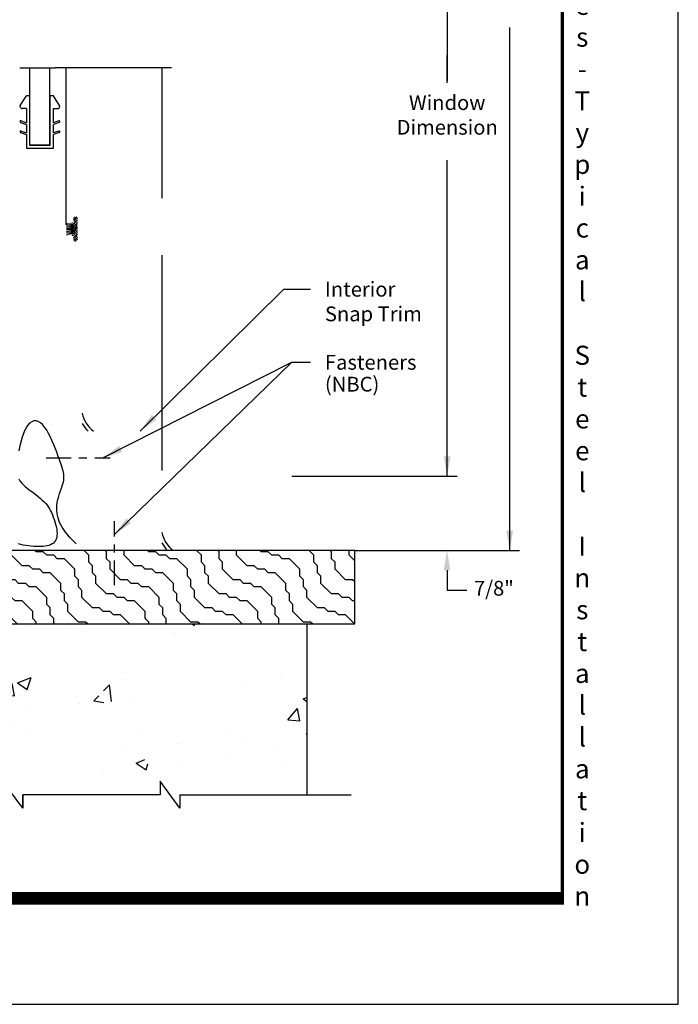
# Model space of a CAD drawing. Units: inches. Extents: x 0 to 17, y 0 to 22.
# Drawn here: x 8.7 to 17, y 0 to 12.4 of the extents above; entities that cross this region are included whole.
import ezdxf

# ---------------------------------------------------------------- set-up
doc = ezdxf.new("R2010")
doc.units = ezdxf.units.IN
doc.header["$MEASUREMENT"] = 0
doc.linetypes.add('CENTER', pattern=[2, 1.25, -0.25, 0.25, -0.25])
for name, color, linetype in [('Batt insulation', 7, 'Continuous'), ('Dimension', 3, 'Continuous'), ('Existing Conditions', 7, 'Continuous')]:
    doc.layers.add(name, color=color, linetype=linetype)
doc.styles.add('style-dimension', font='isoct.shx', dxfattribs={"width": 0.8, "height": 0.093})
doc.styles.add('SWISSB', font='swiss.ttf', dxfattribs={"height": 0.06})

# ---------------------------------------------------------------- blocks, each defined once
blk = doc.blocks.new('250 vinyl gasket')
at = {"color": 8}
for p, q in [((7.315, 8.36), (7.392, 8.481)), ((7.432, 8.481), (7.392, 8.481)), ((7.432, 8.481), (7.432, 7.861)), ((7.732, 8.481), (7.692, 8.481)), ((7.692, 7.861), (7.692, 8.481)), ((7.81, 8.36), (7.732, 8.481)), ((7.392, 8.321), (7.343, 8.321)), ((7.392, 8.321), (7.392, 8.143)), ((7.732, 8.321), (7.781, 8.321)), ((7.732, 8.143), (7.732, 8.321)), ((7.318, 8.147), (7.392, 8.121)), ((7.325, 8.166), (7.392, 8.143)), ((7.392, 8.121), (7.392, 8.015)), ((7.8, 8.166), (7.732, 8.143)), ((7.806, 8.147), (7.732, 8.121)), ((7.732, 8.015), (7.732, 8.121)), ((7.318, 8.019), (7.392, 7.993)), ((7.325, 8.038), (7.392, 8.015)), ((7.392, 7.993), (7.392, 7.821)), ((7.8, 8.038), (7.732, 8.015)), ((7.806, 8.019), (7.732, 7.993)), ((7.732, 7.821), (7.732, 7.993)), ((7.392, 7.821), (7.732, 7.821)), ((7.432, 7.861), (7.692, 7.861))]:
    blk.add_line(p, q, dxfattribs=at)
for centre, radius, start, end in [((7.327, 8.352), 0.015, 147.3808, 180), ((7.343, 8.352), 0.031, 180, 270), ((7.781, 8.352), 0.031, 270, 0), ((7.797, 8.352), 0.015, 360, 32.6192), ((7.322, 8.157), 0.01, 70.71, 250.71), ((7.803, 8.157), 0.01, 289.29, 109.29), ((7.322, 8.029), 0.01, 70.71, 250.71), ((7.803, 8.029), 0.01, 289.29, 109.29)]:
    blk.add_arc(centre, radius, start, end, dxfattribs=at)
blk = doc.blocks.new('MISC-78')
h = blk.add_hatch()
h.set_pattern_fill('DOTS', color=256, scale=0.3125, style=0)
h.set_pattern_definition([(0, (-41.72062, -87.57274), (0.009765625, 0.01953125), [0, -0.01953125])])
edge = h.paths.add_edge_path()
edge.add_line((-0.17, 0), (0.17, 0))
edge = h.paths.add_edge_path()
edge.add_line((0.17, 0), (0.17, -0.172))
edge = h.paths.add_edge_path()
edge.add_line((0.17, -0.66), (0.13, -0.66))
edge = h.paths.add_edge_path()
edge.add_line((-0.17, -0.5), (-0.17, -0.321))
edge = h.paths.add_edge_path()
edge.add_line((0.244, -0.198), (0.17, -0.172))
edge = h.paths.add_edge_path()
edge.add_line((0.237, -0.217), (0.17, -0.193))
edge = h.paths.add_edge_path()
edge.add_arc((0.241, -0.207), 0.01, 250.71, 430.71)
edge = h.paths.add_edge_path()
edge.add_line((0.244, -0.326), (0.17, -0.3))
edge = h.paths.add_edge_path()
edge.add_line((0.237, -0.345), (0.17, -0.321))
edge = h.paths.add_edge_path()
edge.add_arc((0.241, -0.335), 0.01, 250.71, 430.71)
edge = h.paths.add_edge_path()
edge.add_line((0.17, -0.5), (0.219, -0.5))
edge = h.paths.add_edge_path()
edge.add_line((0.248, -0.539), (0.17, -0.66))
edge = h.paths.add_edge_path()
edge.add_arc((0.219, -0.531), 0.031, 0, 90)
edge = h.paths.add_edge_path()
edge.add_arc((0.235, -0.531), 0.015, 327.3808, 360)
edge = h.paths.add_edge_path()
edge.add_line((-0.244, -0.198), (-0.17, -0.172))
edge = h.paths.add_edge_path()
edge.add_line((-0.237, -0.217), (-0.17, -0.193))
edge = h.paths.add_edge_path()
edge.add_line((-0.248, -0.539), (-0.17, -0.66))
edge = h.paths.add_edge_path()
edge.add_line((-0.237, -0.345), (-0.17, -0.321))
edge = h.paths.add_edge_path()
edge.add_line((-0.244, -0.326), (-0.17, -0.3))
edge = h.paths.add_edge_path()
edge.add_arc((-0.241, -0.335), 0.01, 109.29, 289.29)
edge = h.paths.add_edge_path()
edge.add_arc((-0.241, -0.207), 0.01, 109.29, 289.29)
edge = h.paths.add_edge_path()
edge.add_line((-0.17, -0.5), (-0.219, -0.5))
edge = h.paths.add_edge_path()
edge.add_arc((-0.235, -0.531), 0.015, 180, 212.6192)
edge = h.paths.add_edge_path()
edge.add_arc((-0.219, -0.531), 0.031, 90, 180)
edge = h.paths.add_edge_path()
edge.add_line((-0.13, -0.04), (0.13, -0.04))
edge = h.paths.add_edge_path()
edge.add_line((0.13, -0.04), (0.13, -0.66))
edge = h.paths.add_edge_path()
edge.add_line((-0.13, -0.66), (-0.13, -0.04))
edge = h.paths.add_edge_path()
edge.add_line((-0.13, -0.66), (-0.17, -0.66))
edge = h.paths.add_edge_path()
edge.add_line((0.17, -0.321), (0.17, -0.5))
edge = h.paths.add_edge_path()
edge.add_line((0.17, -0.193), (0.17, -0.3))
edge = h.paths.add_edge_path()
edge.add_line((-0.17, -0.172), (-0.17, 0))
edge = h.paths.add_edge_path()
edge.add_line((-0.17, -0.3), (-0.17, -0.193))
at = {"xscale": -1, "rotation": 180}
blk.add_blockref('250 vinyl gasket', (-7.562, 7.821), dxfattribs=at)

msp = doc.modelspace()

# ---------------------------------------------------------------- hatches: boundary and pattern name
h = msp.add_hatch()
h.set_pattern_fill('ANSI33', color=8, scale=0.125, angle=180, style=0)
h.set_pattern_definition([(225, (48.92914, 90.315428), (0.022097087, -0.022097087), []), (225, (48.907043, 90.315428), (0.022097087, -0.022097087), [0.015625, -0.0078125])])
edge = h.paths.add_edge_path()
edge.add_line((9.363, 9.821), (9.399, 9.821))
edge.add_line((9.399, 9.821), (9.399, 9.677))
edge.add_line((9.399, 9.677), (9.363, 9.677))
edge.add_line((9.363, 9.677), (9.363, 9.666))
edge.add_line((9.363, 9.666), (9.399, 9.666))
edge.add_line((9.399, 9.666), (9.399, 9.609))
edge.add_arc((9.414, 9.609), 0.015, 180, 270)
edge.add_line((9.414, 9.594), (9.431, 9.594))
edge.add_arc((9.431, 9.609), 0.015, 270, 360)
edge.add_line((9.446, 9.609), (9.446, 9.889))
edge.add_arc((9.431, 9.889), 0.015, 360, 450)
edge.add_line((9.431, 9.904), (9.414, 9.904))
edge.add_arc((9.414, 9.889), 0.015, 450, 540)
edge.add_line((9.399, 9.889), (9.399, 9.831))
edge.add_line((9.399, 9.831), (9.363, 9.831))
edge.add_line((9.363, 9.831), (9.363, 9.821))
at = {"layer": 'Existing Conditions', "ltscale": 18}
h = msp.add_hatch(dxfattribs=at)
h.set_pattern_fill('AR-CONC', color=256, scale=0.25, style=0)
h.set_pattern_definition([(50, (-15.3872, -29.1728), (1.79315, -0.15688), [0.1875, -2.0625]), (355, (-15.3872, -29.1728), (-0.34688, 1.88048), [0.15, -1.65]), (100.4514, (-15.2378, -29.1859), (1.446273, 1.7236), [0.15935, -1.752855]), (46.184, (-15.3872, -28.6728), (2.6681, -0.4138), [0.28125, -3.09375]), (96.6356, (-15.1649, -28.7073), (2.33666, 2.4353), [0.23903, -2.62928]), (351.184, (-15.3872, -28.6728), (2.33665, 2.4353), [0.225, -2.475]), (21, (-15.1372, -28.7978), (1.49227, -1.006547), [0.1875, -2.0625]), (326, (-15.1372, -28.7978), (0.60829, 1.812875), [0.15, -1.65]), (71.4514, (-15.0128, -28.8817), (2.100557, 0.806326), [0.15935, -1.752855]), (37.5, (-15.3872, -29.1728), (0.0304, 0.832235), [0, -1.63, 0, -1.675, 0, -1.65625]), (7.5, (-15.3872, -29.1728), (0.657674, 0.98603), [0, -0.955, 0, -1.5925, 0, -0.63125]), (327.5, (-15.9447, -29.1728), (1.334556, -0.056387), [0, -0.625, 0, -1.95, 0, -2.5875]), (317.5, (-16.1947, -29.1728), (1.457965, 0.250262), [0, -0.8125, 0, -1.295, 0, -1.8375])])
edge = h.paths.add_edge_path()
edge.add_line((8.514, 4.783), (12.331, 4.783))
edge.add_line((8.76, 2.465), (8.51, 2.805))
edge.add_line((8.76, 2.635), (8.76, 2.465))
edge.add_line((10.486, 2.635), (8.76, 2.635))
edge.add_line((10.486, 2.805), (10.486, 2.635))
edge.add_line((10.736, 2.465), (10.486, 2.805))
edge.add_line((10.736, 2.635), (10.736, 2.465))
edge.add_arc((8.478, 5.655), 0.0354, 180, 360)
edge.add_line((8.443, 5.678), (8.443, 5.655))
edge.add_arc((8.412, 5.678), 0.031, 0, 90)
edge.add_line((7.654, 5.709), (8.412, 5.709))
edge.add_arc((7.654, 5.678), 0.031, 90, 178.291)
edge.add_line((7.58, 4.245), (7.623, 5.679))
edge.add_arc((7.549, 4.246), 0.031, 271.3541, 358.291)
edge.add_line((7.514, 4.214), (7.55, 4.215))
edge.add_line((8.514, 5.655), (8.514, 4.783))
edge.add_line((7.514, 4.214), (7.514, 2.634))
edge.add_line((8.51, 2.805), (8.51, 2.635))
edge.add_line((7.514, 2.635), (8.51, 2.635))
edge.add_line((12.331, 4.783), (12.331, 2.635))
edge.add_line((10.736, 2.635), (12.331, 2.635))
at = {"layer": 'Existing Conditions'}
h = msp.add_hatch(dxfattribs=at)
h.set_pattern_fill('WOOD', color=256, scale=0.0625, angle=45, style=0)
h.set_pattern_definition([(135, (-12.8148, 5.16124), (-0.1767767, -0.1767767), [0.1875, -0.8125]), (135, (-12.94737, 5.3822), (-0.1767767, -0.1767767), [0.0625, -0.9375]), (135, (-12.99157, 5.5148), (-0.1767767, -0.1767767), [0.0625, -0.9375]), (135, (-13.03576, 5.64738), (-0.1767767, -0.1767767), [0.1875, -0.8125]), (135, (-13.25673, 5.77996), (-0.1767767, -0.1767767), [0.0625, -0.9375]), (135, (-13.38932, 5.82415), (-0.1767767, -0.1767767), [0.0625, -0.9375]), (90, (-12.94737, 5.29382), (-0.1767767, -0.1767767), [0.088388, -1.325825]), (90, (-12.99157, 5.4264), (-0.1767767, -0.1767767), [0.088388, -1.325825]), (90, (-13.03576, 5.55899), (-0.1767767, -0.1767767), [0.088388, -1.325825]), (180, (-13.16835, 5.77996), (-0.1767767, -0.1767767), [0.088388, -1.325825]), (180, (-13.30093, 5.82415), (-0.1767767, -0.1767767), [0.088388, -1.325825]), (180, (-13.43351, 5.86835), (-0.1767767, -0.1767767), [0.088388, -1.325825])])
h.paths.add_polyline_path([(12.933, 4.783), (12.933, 5.708), (8.514, 5.708), (8.514, 4.783)])

# ---------------------------------------------------------------- linework, layer by layer
for p, q in [((8.721, 11.778), (9.168, 11.778)), ((8.85, 10.807), (8.85, 11.778)), ((9.1, 10.807), (9.1, 11.778)), ((10.631, 11.778), (9.168, 11.778)), ((9.304, 9.801), (9.304, 11.778)), ((10.508, 11.778), (10.508, 10.14)), ((8.85, 10.807), (9.1, 10.807)), ((10.508, 9.42), (10.508, 6.713))]:
    msp.add_line(p, q)
at = {"color": 255, "linetype": 'Continuous', "lineweight": 5}
for p, q in [((9.363, 9.81), (9.308, 9.824)), ((9.363, 9.799), (9.308, 9.811)), ((9.363, 9.788), (9.308, 9.798)), ((9.363, 9.778), (9.308, 9.785)), ((9.363, 9.81), (9.399, 9.81)), ((9.363, 9.799), (9.399, 9.799)), ((9.363, 9.788), (9.399, 9.788)), ((9.363, 9.767), (9.308, 9.772)), ((9.363, 9.756), (9.308, 9.759)), ((9.399, 9.749), (9.308, 9.749)), ((9.363, 9.742), (9.308, 9.738)), ((9.363, 9.731), (9.308, 9.725)), ((9.363, 9.72), (9.308, 9.713)), ((9.363, 9.709), (9.308, 9.7)), ((9.308, 9.687), (9.363, 9.699)), ((9.363, 9.688), (9.308, 9.674)), ((9.363, 9.778), (9.399, 9.778)), ((9.363, 9.767), (9.399, 9.767)), ((9.363, 9.756), (9.399, 9.756)), ((9.363, 9.742), (9.399, 9.742)), ((9.363, 9.731), (9.399, 9.731)), ((9.363, 9.72), (9.399, 9.72)), ((9.363, 9.709), (9.399, 9.709)), ((9.363, 9.699), (9.399, 9.699)), ((9.363, 9.688), (9.399, 9.688))]:
    msp.add_line(p, q, dxfattribs=at)
at = {"color": 1, "linetype": 'CENTER', "ltscale": 0.25}
for p, q in [((9.054, 6.872), (9.859, 6.872)), ((9.912, 5.27), (9.912, 6.075))]:
    msp.add_line(p, q, dxfattribs=at)
at = {"const_width": 0.16}
msp.add_lwpolyline([(15.563, 1.331), (1.458, 1.331), (1.458, 20.689)], dxfattribs=at)
at = {"const_width": 0.04}
msp.add_lwpolyline([(1.458, 20.669), (15.542, 20.669), (15.542, 1.331), (1.458, 1.331)], close=True, dxfattribs=at)
for centre, radius, start, end in [((9.89, 7.516), 0.391, 192.1108, 232.0415), ((9.89, 7.516), 0.437, 209.0974, 224.7998), ((10.89, 6.016), 0.391, 192.1108, 232.0415), ((10.89, 6.016), 0.437, 209.0974, 224.7998)]:
    msp.add_arc(centre, radius, start, end)
at = {"layer": 'Batt insulation'}
for points in [[(9.432, 5.789), (9.357, 5.865), (9.298, 5.936), (9.254, 6.001), (9.223, 6.061), (9.203, 6.118), (9.192, 6.17), (9.188, 6.219), (9.189, 6.266), (9.194, 6.309), (9.202, 6.35), (9.212, 6.389), (9.222, 6.425), (9.234, 6.459), (9.245, 6.49), (9.255, 6.519), (9.264, 6.545), (9.271, 6.569), (9.275, 6.591), (9.277, 6.612), (9.278, 6.631), (9.277, 6.65), (9.275, 6.668), (9.271, 6.687), (9.266, 6.707), (9.261, 6.728), (9.254, 6.751), (9.247, 6.776), (9.238, 6.803), (9.227, 6.833), (9.216, 6.866), (9.202, 6.903), (9.187, 6.943), (9.17, 6.987), (9.151, 7.034), (9.131, 7.083), (9.109, 7.131), (9.085, 7.177), (9.061, 7.22), (9.035, 7.258), (9.009, 7.29), (8.982, 7.314), (8.954, 7.33), (8.927, 7.337), (8.899, 7.337), (8.872, 7.327), (8.846, 7.309), (8.821, 7.281), (8.798, 7.244), (8.776, 7.198), (8.757, 7.145), (8.739, 7.086), (8.724, 7.024), (8.711, 6.961)], [(8.711, 6.607), (8.725, 6.583), (8.744, 6.559), (8.766, 6.536), (8.792, 6.512), (8.821, 6.488), (8.852, 6.463), (8.885, 6.439), (8.917, 6.414), (8.948, 6.39), (8.978, 6.366), (9.005, 6.342), (9.029, 6.32), (9.05, 6.298), (9.068, 6.276), (9.083, 6.253), (9.097, 6.231), (9.11, 6.207), (9.121, 6.183), (9.133, 6.156), (9.144, 6.128), (9.154, 6.099), (9.164, 6.068), (9.173, 6.037), (9.181, 6.007), (9.186, 5.977), (9.19, 5.948), (9.191, 5.92), (9.19, 5.895), (9.186, 5.872), (9.179, 5.851), (9.17, 5.832), (9.159, 5.815), (9.145, 5.801), (9.128, 5.789), (9.11, 5.779), (9.089, 5.771), (9.067, 5.765), (9.042, 5.761), (9.016, 5.758), (8.988, 5.757), (8.959, 5.757), (8.928, 5.758), (8.897, 5.759), (8.864, 5.761), (8.831, 5.764), (8.798, 5.768), (8.766, 5.774), (8.735, 5.782), (8.706, 5.793)]]:
    msp.add_lwpolyline(points, dxfattribs=at)
at = {"layer": 'Defpoints'}
msp.add_lwpolyline([(0, 0), (17, 0), (17, 22), (0, 22)], close=True, dxfattribs=at)
at = {"layer": 'Dimension', "color": 3}
for p, q in [((14.095, 17.404), (14.095, 11.614)), ((14.881, 5.708), (14.881, 12.286)), ((14.095, 11.588), (14.095, 11.936)), ((14.095, 6.641), (14.095, 10.618)), ((12.143, 6.641), (14.219, 6.641)), ((12.933, 5.708), (15.004, 5.708)), ((14.093, 5.458), (14.093, 5.208)), ((14.093, 5.208), (14.343, 5.208))]:
    msp.add_line(p, q, dxfattribs=at)
at = {"layer": 'Dimension'}
for p, q in [((10.234, 7.208), (12.041, 8.993)), ((12.041, 8.993), (12.378, 8.993)), ((9.767, 6.872), (12.143, 8.074)), ((9.912, 5.907), (12.143, 8.074)), ((12.143, 8.074), (12.378, 8.074))]:
    msp.add_line(p, q, dxfattribs=at)
for points in [[(10.441, 7.354), (10.234, 7.208), (10.382, 7.413)], [(10.009, 6.948), (9.767, 6.872), (9.971, 7.022)], [(10.12, 6.051), (9.912, 5.907), (10.062, 6.111)]]:
    msp.add_solid(points, dxfattribs=at)
at = {"layer": 'Dimension', "color": 3}
for points in [[(14.053, 6.891), (14.137, 6.891), (14.095, 6.641)], [(14.839, 5.958), (14.922, 5.958), (14.881, 5.708)], [(14.051, 5.458), (14.134, 5.458), (14.093, 5.708)]]:
    msp.add_solid(points, dxfattribs=at)
at = {"layer": 'Existing Conditions'}
for p, q in [((12.933, 5.708), (8.514, 5.708)), ((12.933, 4.783), (12.933, 5.708)), ((8.514, 4.783), (12.933, 4.783)), ((12.331, 4.783), (12.331, 2.634)), ((8.76, 2.465), (8.51, 2.805)), ((10.736, 2.635), (12.889, 2.635))]:
    msp.add_line(p, q, dxfattribs=at)
msp.add_lwpolyline([(10.736, 2.635), (10.736, 2.465), (10.486, 2.805), (10.486, 2.635), (8.76, 2.635), (8.76, 2.465), (8.76, 2.635)], dxfattribs=at)

# ---------------------------------------------------------------- block references
at = {"extrusion": (0, 0, -1), "zscale": -1, "rotation": 180}
msp.add_blockref('MISC-78', (-8.975, 10.765), dxfattribs=at)

# ---------------------------------------------------------------- texts
at = {"insert": (15.793, 1.241), "char_height": 0.24, "width": 0.6944, "attachment_point": 8, "style": 'SWISSB'}
msp.add_mtext('{\\fSwis721 BT|b1|i0|c0|p34;C\\Ph\\Pa\\Pm\\Pp\\Pi\\Po\\Pn\\P\\P6\\P2\\P0\\P0\\P\\PS\\Pe\\Pr\\Pi\\Pe\\Ps\\P-\\PT\\Py\\Pp\\Pi\\Pc\\Pa\\Pl\\P\\PS\\Pt\\Pe\\Pe\\Pl\\P\\PI\\Pn\\Ps\\Pt\\Pa\\Pl\\Pl\\Pa\\Pt\\Pi\\Po\\Pn}', dxfattribs=at)
at = {"layer": 'Dimension', "color": 3, "char_height": 0.186, "style": 'style-dimension'}
for s, insert, attachment_point in [('\\A1;Window\\PDimension', (14.095, 11.185), 5), ('Interior\\PSnap Trim', (12.558, 9.086), 1), ('(NBC)', (12.558, 7.892), 1), ('7/8"', (14.682, 5.208), 5)]:
    msp.add_mtext(s, dxfattribs=dict(at, insert=insert, attachment_point=attachment_point))
at = {"layer": 'Dimension', "color": 3, "insert": (12.558, 8.167), "char_height": 0.186, "width": 1.6, "attachment_point": 1, "style": 'style-dimension'}
msp.add_mtext('Fasteners', dxfattribs=at)

doc.saveas('drawing.dxf')
